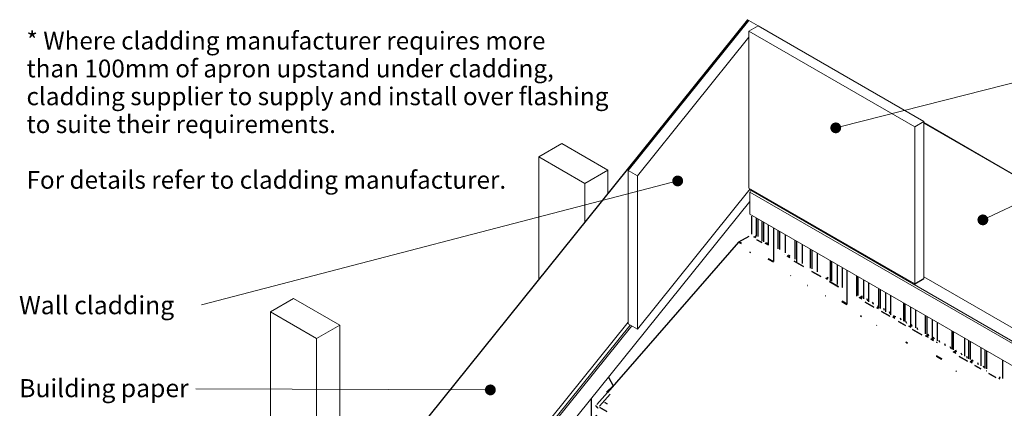
# Model space of a CAD drawing. Units: millimetres. Extents: x -246 to 2006, y -405 to 1116.
# Drawn here: x -246 to 1113, y 579 to 1116 of the extents above; entities that cross this region are included whole.
import ezdxf

# ---------------------------------------------------------------- set-up
doc = ezdxf.new("R2010")
doc.units = ezdxf.units.MM
doc.styles.add('Arial', font='arial.ttf', dxfattribs={"height": 25})
doc.styles.add('Arial_2', font='arial.ttf', dxfattribs={"height": 24.588323})

msp = doc.modelspace()

# ---------------------------------------------------------------- hatches: boundary and pattern name
at = {"lineweight": 18}
for points in [[(880.4, 959), (882.4, 959.3), (884.2, 960), (885.7, 961.2), (886.9, 962.8), (887.7, 964.6), (887.9, 966.5), (887.7, 968.4), (886.9, 970.3), (885.7, 971.8), (884.2, 973), (882.4, 973.7), (880.4, 974), (878.5, 973.7), (876.7, 973), (875.1, 971.8), (873.9, 970.3), (873.2, 968.4), (872.9, 966.5), (873.2, 964.6), (873.9, 962.8), (875.1, 961.2), (876.7, 960), (878.5, 959.3)], [(662.2, 885.7), (664.1, 886), (665.9, 886.7), (667.5, 887.9), (668.7, 889.5), (669.4, 891.3), (669.7, 893.2), (669.4, 895.2), (668.7, 897), (667.5, 898.5), (665.9, 899.7), (664.1, 900.5), (662.2, 900.7), (660.2, 900.5), (658.4, 899.7), (656.9, 898.5), (655.7, 897), (654.9, 895.2), (654.7, 893.2), (654.9, 891.3), (655.7, 889.5), (656.9, 887.9), (658.4, 886.7), (660.2, 886)], [(1083.5, 831.9), (1085.5, 832.2), (1087.3, 832.9), (1088.8, 834.1), (1090, 835.7), (1090.8, 837.5), (1091, 839.4), (1090.8, 841.4), (1090, 843.2), (1088.8, 844.7), (1087.3, 845.9), (1085.5, 846.7), (1083.5, 846.9), (1081.6, 846.7), (1079.8, 845.9), (1078.2, 844.7), (1077, 843.2), (1076.3, 841.4), (1076, 839.4), (1076.3, 837.5), (1077, 835.7), (1078.2, 834.1), (1079.8, 832.9), (1081.6, 832.2)], [(403.5, 597.1), (405.5, 597.3), (407.3, 598.1), (408.8, 599.3), (410, 600.8), (410.8, 602.6), (411, 604.6), (410.8, 606.5), (410, 608.3), (408.8, 609.9), (407.3, 611.1), (405.5, 611.8), (403.5, 612.1), (401.6, 611.8), (399.8, 611.1), (398.2, 609.9), (397, 608.3), (396.3, 606.5), (396, 604.6), (396.3, 602.6), (397, 600.8), (398.2, 599.3), (399.8, 598.1), (401.6, 597.3)]]:
    msp.add_hatch(color=256, dxfattribs=at).paths.add_polyline_path(points, flags=0)

# ---------------------------------------------------------------- linework, layer by layer
for p, q in [((887.7, 968.3), (1324.9, 1079.5)), ((1090.3, 842.6), (1324.9, 952.5)), ((565.9, 876.4), (565.9, 908)), ((654.9, 891.3), (4.7, 721.9)), ((534, 836.8), (534, 889.6)), ((763.1, 880.3), (763.1, 881.7)), ((150.4, 104.5), (761.8, 865)), ((195.5, 279), (195.5, 694.2)), ((163.7, 239.4), (163.7, 675.8)), ((396, 604.6), (-3, 606))]:
    msp.add_line(p, q, dxfattribs=at)
for p, q in [((764.6, 819.9), (764.6, 844.5)), ((771.2, 817.2), (771.2, 841.7)), ((773.3, 816.4), (773.3, 840.5)), ((778.9, 809.8), (778.9, 837.2)), ((781, 809), (781, 836.1)), ((787.7, 804.7), (787.7, 832.2)), ((801.1, 799.2), (801.1, 824.5)), ((803.1, 798.4), (803.1, 823.3)), ((810.8, 794), (810.8, 818.9)), ((824.6, 785), (824.6, 810.9)), ((826.7, 781.6), (826.7, 809.7)), ((834.3, 779), (834.3, 805.3)), ((845.6, 772.8), (845.6, 798.7)), ((847.7, 772), (847.7, 797.5)), ((855.3, 767.6), (855.3, 793.1)), ((873.1, 755.4), (873.1, 782.9)), ((875.2, 754.6), (875.2, 781.7)), ((882.8, 750.2), (882.8, 777.3)), ((889.6, 745.9), (889.6, 773.4)), ((909.5, 734.1), (909.5, 761.9)), ((911.5, 734.8), (911.5, 760.7)), ((919.2, 730.3), (919.2, 756.3)), ((925.9, 726.1), (925.9, 752.4)), ((989.4, 751.1), (1002.2, 758.4)), ((917.3, 731.9), (916.3, 734.5)), ((939.9, 717.7), (939.9, 744.3)), ((942, 716.9), (942, 743.1)), ((949.6, 712.5), (949.6, 738.7)), ((956.4, 708.2), (956.4, 734.8)), ((925, 727.3), (923.5, 730.4)), ((940.2, 718.6), (939.2, 721.2)), ((974.4, 699.7), (974.4, 724.4)), ((976.4, 698.9), (976.4, 723.2)), ((947.9, 714.1), (946.8, 716.8)), ((955.5, 709.7), (954.4, 712.4)), ((984.1, 694.5), (984.1, 718.8)), ((990.8, 690.2), (990.8, 714.9)), ((1004.5, 681.9), (1004.5, 707)), ((963.1, 705.4), (962.8, 706.2)), ((970.8, 700.9), (969.7, 703.6)), ((978.5, 696.5), (977.4, 699.2)), ((986.1, 692.1), (985, 694.8)), ((1006.6, 681.1), (1006.6, 705.8)), ((1014.2, 676.7), (1014.2, 701.4)), ((1021, 672.4), (1021, 697.5)), ((993.7, 687.6), (992.6, 690.4)), ((1009, 679), (1007.9, 681.6)), ((1041, 660.8), (1041, 685.9)), ((1043.1, 660), (1043.1, 684.7)), ((1016.6, 674.6), (1015.5, 677.2)), ((1024.3, 670), (1023.2, 672.8)), ((1031.9, 665.6), (1030.8, 668.3)), ((1058.7, 651.2), (1058.7, 675.7)), ((1064.2, 647.6), (1064.2, 672.5)), ((1066.3, 646.8), (1066.3, 671.3)), ((1039.6, 661.2), (1038.4, 663.9)), ((1047.1, 656.9), (1046.1, 659.5)), ((1054.8, 652.4), (1053.7, 655.1)), ((1081.3, 637.9), (1081.3, 662.7)), ((1086.9, 634.3), (1086.9, 659.5)), ((1088.9, 633.5), (1088.9, 658.3)), ((1062.5, 648), (1061.4, 650.7)), ((1070, 643.7), (1069, 646.3)), ((1077.7, 639.1), (1076.6, 641.9)), ((1110.9, 620.2), (1110.9, 645.6)), ((1085.3, 634.9), (1084.3, 637.5)), ((549.7, 583), (548.6, 581.8)), ((549.6, 583.2), (549.7, 583)), ((550.7, 580.5), (550.1, 582.2))]:
    msp.add_line(p, q)
at = {"lineweight": 18, "flags": 128}
for points in [[(319, 568.1), (318.4, 568.5), (758.4, 1115.9), (759.1, 1115.5), (759.1, 1113.2)], [(593.9, 698), (319, 356), (319, 568.1), (759.1, 1115.5)], [(606.7, 900.4), (593.9, 907.8), (760.3, 1114.8), (773.1, 1107.5), (760.3, 1100.1), (989.4, 967.8)], [(1002.2, 758.4), (1002.2, 975.2), (773.1, 1107.5)], [(762.4, 882.1), (606.7, 688.3), (606.7, 900.4), (760.3, 1091.6)], [(760.3, 1100.1), (760.3, 883.3), (989.4, 751.1), (989.4, 967.8), (1002.2, 975.2)], [(1002.2, 973), (1141.1, 892.8), (1141.7, 893.1), (1002.2, 973.7)], [(470.4, 926.4), (534, 889.6), (565.9, 908), (502.2, 944.7), (470.4, 926.4), (470.4, 757.6)], [(593.9, 907.8), (593.9, 695.7), (606.7, 688.3)], [(1002.2, 760.8), (1141.1, 680.6), (1141.7, 681), (1141.7, 893.1)], [(761.8, 877.9), (763.1, 880.3), (1204.7, 625.4), (1204.7, 707.9), (1141.7, 744.3)], [(1203.4, 592.2), (761.8, 847.1), (761.8, 877.9), (1203.4, 623), (1204.7, 625.4)], [(100, 712.5), (163.7, 675.8), (195.5, 694.2), (131.8, 730.9), (100, 712.5), (100, 224.4), (-91.5, -14), (-27.9, -50.7)], [(139.7, 121.9), (138.4, 124.3), (596.5, 694.2)], [(139.7, 115.7), (139.7, 121.9), (598.7, 692.9)]]:
    msp.add_lwpolyline(points, dxfattribs=at)
at = {"flags": 128}
for points in [[(760.3, 816.6), (746.3, 808.8), (750, 806.7), (746.3, 808.8), (565.4, 601)], [(794.4, 828.3), (794.4, 781.8), (787.4, 785.8), (794.4, 781.8)], [(746.6, 809.4), (750.3, 807.2), (746.9, 809.2)], [(896.2, 723), (889.2, 727.1), (896.2, 723), (896.2, 769.5)], [(932.6, 722.9), (932.4, 723.6), (931.1, 725.9)], [(566.5, 622), (573.1, 610.1), (563.9, 601.3)], [(550.5, 569.1), (543.1, 564.9), (543.1, 593)]]:
    msp.add_lwpolyline(points, dxfattribs=at)
for points in [[(767.5, 816.1), (769.4, 815)], [(770.4, 816.3), (769.3, 816.9)], [(778.5, 808), (771.6, 812)], [(782.8, 807.3), (786.3, 805.2)], [(786.4, 807), (784.6, 808.1)], [(762, 794.8), (762.9, 794.3)], [(809.2, 792), (809.3, 792)], [(813.3, 789.6), (816.9, 787.6)], [(817, 789.4), (815.1, 790.5)], [(787, 785.3), (794, 781.3)], [(835.7, 775), (823.2, 782.2)], [(817.8, 762.6), (818.5, 762.2)], [(859.8, 761.1), (847.2, 768.3)], [(841.4, 749), (842, 748.6)], [(866.8, 758.8), (868.8, 757.6)], [(869.8, 758.9), (868.6, 759.6)], [(884.1, 747), (871.9, 754.1)], [(866.2, 734.6), (866.9, 734.3)], [(889.7, 745.5), (889.8, 745.5)], [(888.8, 726.5), (895.8, 722.5)], [(912.6, 732.3), (916.2, 730.3)], [(916.3, 732.1), (914.4, 733.2)], [(933, 718.8), (920.8, 725.9)], [(937.2, 718.1), (939.1, 717)], [(939.2, 718.9), (938.2, 719.5)], [(954.9, 706.2), (943.6, 712.7)], [(914.5, 706.8), (915.9, 706)], [(936.7, 693.9), (937.3, 693.6)], [(959.3, 705.4), (962, 703.8)], [(962.1, 705.6), (960.2, 706.7)], [(976.6, 693.7), (967.2, 699.1)], [(984.8, 692.5), (983.1, 693.5)], [(981.4, 692.6), (983.9, 691.2)], [(999.1, 680.6), (986.5, 688)], [(1007.9, 679.2), (1006.1, 680.2)], [(977.2, 670.6), (979.6, 669.2)], [(1004.3, 679.4), (1007.8, 677.3)], [(1011.9, 675), (1015.4, 672.9)], [(1015.5, 674.8), (1013.7, 675.8)], [(1019.5, 670.6), (1020.3, 670.2)], [(1042.4, 657.3), (1046, 655.3)], [(1046.1, 657.1), (1044.2, 658.2)], [(1019.3, 651.2), (1026.3, 647.2)], [(1026.7, 647.7), (1019.7, 651.7)], [(1062.2, 644.2), (1050.6, 650.9)], [(1066, 643.7), (1068.9, 642.1)], [(1069, 643.9), (1067.2, 645)], [(1046.1, 630.8), (1047.3, 630.1)], [(1080.8, 633.5), (1072.6, 638.2)], [(1088.3, 630.9), (1088.6, 630.7)], [(1101.6, 621.5), (1091.9, 627.1)], [(1105.5, 621), (1107.1, 620)], [(1107.2, 621.9), (1106.4, 622.3)], [(565.1, 601), (550.4, 584.3)], [(569, 598.8), (554.2, 582.1)], [(561.5, 587), (564.6, 585.2)], [(551, 581.3), (551.8, 579.4)], [(554.9, 580.2), (564.4, 574.7)]]:
    msp.add_lwpolyline(points, close=True, dxfattribs=at)

# ---------------------------------------------------------------- texts
at = {"color": 7, "insert": (-236.9, 1099.3), "char_height": 24.588, "width": 920.4, "attachment_point": 1, "line_spacing_factor": 0.938532, "style": 'Arial_2'}
msp.add_mtext('* Where cladding manufacturer requires more\\Pthan 100mm of apron upstand under cladding,\\Pcladding supplier to supply and install over flashing\\Pto suite their requirements.\\P\\PFor details refer to cladding manufacturer.\\P', dxfattribs=at)
at = {"lineweight": 18, "char_height": 25, "line_spacing_factor": 0.938532, "style": 'Arial'}
for s, insert, width, attachment_point in [('Wall cladding', (-247.2, 734.1), 247.053, 1), ('Building paper', (-13, 619.5), 265.963, 3)]:
    msp.add_mtext(s, dxfattribs=dict(at, insert=insert, width=width, attachment_point=attachment_point))

doc.saveas('drawing.dxf')
